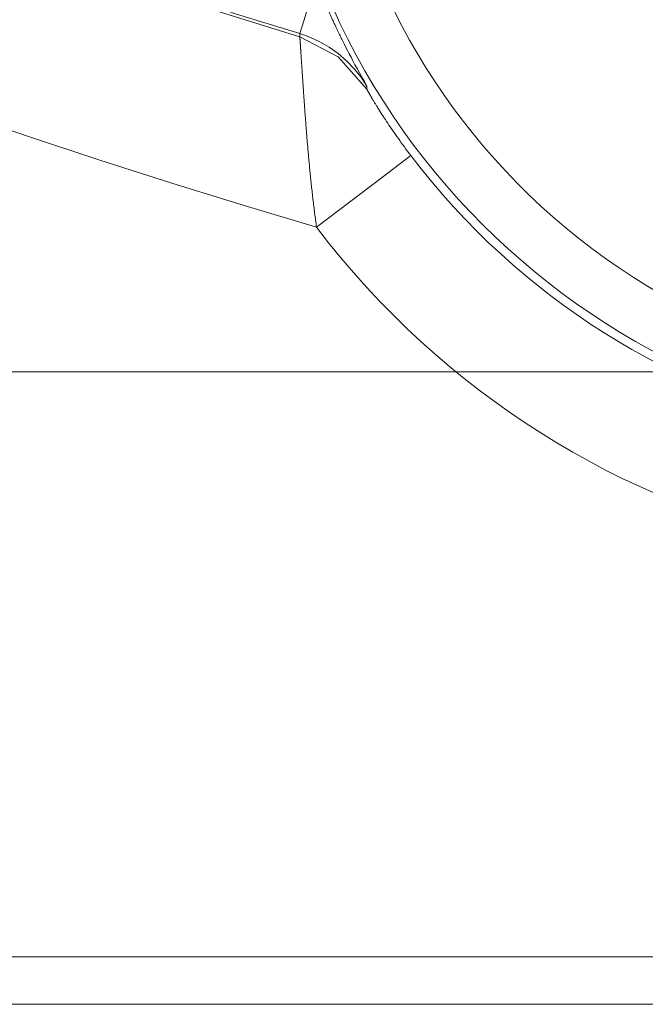
# Model space of a CAD drawing. Units: millimetres. Extents: x 20 to 414, y 6 to 291.
# Drawn here: x 186 to 188, y 79 to 83 of the extents above; entities that cross this region are included whole.
import ezdxf

# ---------------------------------------------------------------- set-up
doc = ezdxf.new("R2010")
doc.units = ezdxf.units.MM
doc.header["$MEASUREMENT"] = 0
doc.layers.add('Capa 1', color=7, linetype='Continuous', lineweight=0)

msp = doc.modelspace()

# ---------------------------------------------------------------- linework, layer by layer
at = {"layer": 'Capa 1', "color": 7, "lineweight": 5}
for points in [[(163.2229, 111.2229), (164.4867, 97.6373), (173.9018, 86.1933), (186.9892, 82.3351)], [(163.9783, 111.1958), (165.2396, 98.0614), (174.2971, 86.9839), (186.9192, 83.1386)], [(186.5504, 83.2673), (186.6729, 83.2284), (186.7956, 83.1902), (186.9185, 83.1528)], [(187.3872, 82.6377), (188.3107, 81.4228), (189.9784, 81.0561), (191.3263, 81.7716)], [(186.9891, 82.3351), (188.0609, 80.9252), (189.9964, 80.4997), (191.5607, 81.33)], [(198.1485, 81.7241), (198.1485, 81.7241), (139.6905, 81.7241), (139.6905, 81.7241)], [(185.0764, 79.2539), (185.0764, 79.2539), (349.755, 79.2539), (349.755, 79.2539)], [(349.755, 79.054), (349.755, 79.054), (185.0764, 79.054), (185.0764, 79.054)]]:
    msp.add_open_spline(points, degree=3, dxfattribs=at)
for points, knots in [([(192.4989, 83.4305), (193.1018, 84.8845), (192.4119, 86.5519), (190.958, 87.1548), (189.504, 87.7578), (187.8366, 87.0679), (187.2337, 85.6139), (186.6307, 84.16), (187.3206, 82.4925), (188.7746, 81.8896), (190.2286, 81.2867), (191.896, 81.9766), (192.4989, 83.4305)], [0, 0, 0, 0, 1, 1, 1, 2, 2, 2, 3, 3, 3, 4, 4, 4, 4]), ([(189.2778, 87.5427), (187.6097, 87.2176), (186.5209, 85.6019), (186.8459, 83.9337), (187.1709, 82.2656), (188.7866, 81.1768), (190.4548, 81.5018), (192.1229, 81.8268), (193.2117, 83.4426), (192.8867, 85.1107), (192.7372, 85.878), (192.3013, 86.5597), (191.6674, 87.0173)], [0, 0, 0, 0, 1, 1, 1, 2, 2, 2, 3, 3, 3, 4, 4, 4, 4]), ([(186.9768, 83.344), (186.9768, 83.344), (186.9363, 83.2111), (186.9363, 83.2111), (186.9363, 83.2111), (186.9185, 83.1528), (186.9185, 83.1528)], [0, 0, 0, 0, 1, 1, 1, 2, 2, 2, 2]), ([(187.0024, 83.3356), (187.0024, 83.3356), (187.0043, 83.3311), (187.0043, 83.3311), (187.0043, 83.3311), (187.0062, 83.3265), (187.0062, 83.3265), (187.0062, 83.3265), (187.0081, 83.3219), (187.0081, 83.3219), (187.0081, 83.3219), (187.01, 83.3173), (187.01, 83.3173), (187.01, 83.3173), (187.012, 83.3126), (187.012, 83.3126), (187.012, 83.3126), (187.014, 83.308), (187.014, 83.308), (187.014, 83.308), (187.0159, 83.3034), (187.0159, 83.3034), (187.0159, 83.3034), (187.0179, 83.2987), (187.0179, 83.2987), (187.0179, 83.2987), (187.02, 83.2939), (187.02, 83.2939), (187.02, 83.2939), (187.022, 83.2892), (187.022, 83.2892), (187.022, 83.2892), (187.024, 83.2845), (187.024, 83.2845), (187.024, 83.2845), (187.0261, 83.2798), (187.0261, 83.2798), (187.0261, 83.2798), (187.0282, 83.275), (187.0282, 83.275), (187.0282, 83.275), (187.0303, 83.2702), (187.0303, 83.2702), (187.0303, 83.2702), (187.0324, 83.2653), (187.0324, 83.2653), (187.0324, 83.2653), (187.0345, 83.2605), (187.0345, 83.2605), (187.0345, 83.2605), (187.0366, 83.2557), (187.0366, 83.2557), (187.0366, 83.2557), (187.0388, 83.2508), (187.0388, 83.2508), (187.0388, 83.2508), (187.041, 83.2459), (187.041, 83.2459), (187.041, 83.2459), (187.0432, 83.241), (187.0432, 83.241), (187.0432, 83.241), (187.0454, 83.236), (187.0454, 83.236), (187.0454, 83.236), (187.0476, 83.2311), (187.0476, 83.2311), (187.0476, 83.2311), (187.0499, 83.2262), (187.0499, 83.2262), (187.0499, 83.2262), (187.0522, 83.2212), (187.0522, 83.2212), (187.0522, 83.2212), (187.0544, 83.2162), (187.0544, 83.2162), (187.0544, 83.2162), (187.0567, 83.2112), (187.0567, 83.2112), (187.0567, 83.2112), (187.059, 83.2061), (187.059, 83.2061), (187.059, 83.2061), (187.0614, 83.2011), (187.0614, 83.2011), (187.0614, 83.2011), (187.0638, 83.196), (187.0638, 83.196), (187.0638, 83.196), (187.0661, 83.1909), (187.0661, 83.1909), (187.0661, 83.1909), (187.0685, 83.1858), (187.0685, 83.1858), (187.0685, 83.1858), (187.0709, 83.1807), (187.0709, 83.1807), (187.0709, 83.1807), (187.0734, 83.1755), (187.0734, 83.1755), (187.0734, 83.1755), (187.0758, 83.1704), (187.0758, 83.1704), (187.0758, 83.1704), (187.0783, 83.1652), (187.0783, 83.1652), (187.0783, 83.1652), (187.0808, 83.1601), (187.0808, 83.1601), (187.0808, 83.1601), (187.0833, 83.1548), (187.0833, 83.1548), (187.0833, 83.1548), (187.0858, 83.1496), (187.0858, 83.1496), (187.0858, 83.1496), (187.0884, 83.1444), (187.0884, 83.1444), (187.0884, 83.1444), (187.0909, 83.1391), (187.0909, 83.1391), (187.0909, 83.1391), (187.0935, 83.1338), (187.0935, 83.1338), (187.0935, 83.1338), (187.0961, 83.1285), (187.0961, 83.1285), (187.0961, 83.1285), (187.0987, 83.1232), (187.0987, 83.1232), (187.0987, 83.1232), (187.1013, 83.1179), (187.1013, 83.1179), (187.1013, 83.1179), (187.1073, 83.106), (187.1073, 83.106), (187.1073, 83.106), (187.1132, 83.0943), (187.1132, 83.0943), (187.1132, 83.0943), (187.1201, 83.0808), (187.1201, 83.0808), (187.1201, 83.0808), (187.1269, 83.0675), (187.1269, 83.0675), (187.1269, 83.0675), (187.1347, 83.0526), (187.1347, 83.0526), (187.1347, 83.0526), (187.1425, 83.0378), (187.1425, 83.0378), (187.1425, 83.0378), (187.1513, 83.0213), (187.1513, 83.0213), (187.1513, 83.0213), (187.1602, 83.005), (187.1602, 83.005), (187.1602, 83.005), (187.17, 82.987), (187.17, 82.987), (187.17, 82.987), (187.18, 82.9692), (187.18, 82.9692), (187.18, 82.9692), (187.191, 82.9499), (187.191, 82.9499), (187.191, 82.9499), (187.202, 82.9307), (187.202, 82.9307)], [0, 0, 0, 0, 1, 1, 1, 2, 2, 2, 3, 3, 3, 4, 4, 4, 5, 5, 5, 6, 6, 6, 7, 7, 7, 8, 8, 8, 9, 9, 9, 10, 10, 10, 11, 11, 11, 12, 12, 12, 13, 13, 13, 14, 14, 14, 15, 15, 15, 16, 16, 16, 17, 17, 17, 18, 18, 18, 19, 19, 19, 20, 20, 20, 21, 21, 21, 22, 22, 22, 23, 23, 23, 24, 24, 24, 25, 25, 25, 26, 26, 26, 27, 27, 27, 28, 28, 28, 29, 29, 29, 30, 30, 30, 31, 31, 31, 32, 32, 32, 33, 33, 33, 34, 34, 34, 35, 35, 35, 36, 36, 36, 37, 37, 37, 38, 38, 38, 39, 39, 39, 40, 40, 40, 41, 41, 41, 42, 42, 42, 43, 43, 43, 44, 44, 44, 45, 45, 45, 46, 46, 46, 47, 47, 47, 48, 48, 48, 49, 49, 49, 50, 50, 50, 51, 51, 51, 52, 52, 52, 53, 53, 53, 54, 54, 54, 55, 55, 55, 56, 56, 56, 56]), ([(187.202, 82.9307), (187.202, 82.9307), (187.177, 82.9685), (187.177, 82.9685), (187.177, 82.9685), (187.1483, 83.0044), (187.1483, 83.0044), (187.1483, 83.0044), (187.1162, 83.0377), (187.1162, 83.0377), (187.1162, 83.0377), (187.0809, 83.0681), (187.0809, 83.0681), (187.0809, 83.0681), (187.043, 83.095), (187.043, 83.095), (187.043, 83.095), (187.0029, 83.1183), (187.0029, 83.1183), (187.0029, 83.1183), (186.9612, 83.1376), (186.9612, 83.1376), (186.9612, 83.1376), (186.9185, 83.1528), (186.9185, 83.1528)], [0, 0, 0, 0, 1, 1, 1, 2, 2, 2, 3, 3, 3, 4, 4, 4, 5, 5, 5, 6, 6, 6, 7, 7, 7, 8, 8, 8, 8]), ([(186.9192, 83.1386), (186.9192, 83.1386), (186.9188, 83.1457), (186.9188, 83.1457), (186.9188, 83.1457), (186.9185, 83.1528), (186.9185, 83.1528)], [0, 0, 0, 0, 1, 1, 1, 2, 2, 2, 2]), ([(186.9891, 82.3351), (186.9891, 82.3351), (186.9881, 82.3426), (186.9881, 82.3426), (186.9881, 82.3426), (186.9871, 82.35), (186.9871, 82.35), (186.9871, 82.35), (186.9861, 82.3575), (186.9861, 82.3575), (186.9861, 82.3575), (186.9851, 82.3649), (186.9851, 82.3649), (186.9851, 82.3649), (186.9841, 82.3723), (186.9841, 82.3723), (186.9841, 82.3723), (186.9832, 82.3797), (186.9832, 82.3797), (186.9832, 82.3797), (186.9822, 82.3871), (186.9822, 82.3871), (186.9822, 82.3871), (186.9812, 82.3944), (186.9812, 82.3944), (186.9812, 82.3944), (186.9803, 82.4017), (186.9803, 82.4017), (186.9803, 82.4017), (186.9794, 82.4091), (186.9794, 82.4091), (186.9794, 82.4091), (186.9785, 82.4164), (186.9785, 82.4164), (186.9785, 82.4164), (186.9776, 82.4237), (186.9776, 82.4237), (186.9776, 82.4237), (186.9767, 82.4309), (186.9767, 82.4309), (186.9767, 82.4309), (186.9759, 82.4382), (186.9759, 82.4382), (186.9759, 82.4382), (186.975, 82.4454), (186.975, 82.4454), (186.975, 82.4454), (186.9742, 82.4526), (186.9742, 82.4526), (186.9742, 82.4526), (186.9733, 82.4598), (186.9733, 82.4598), (186.9733, 82.4598), (186.9725, 82.4669), (186.9725, 82.4669), (186.9725, 82.4669), (186.9717, 82.474), (186.9717, 82.474), (186.9717, 82.474), (186.9709, 82.4812), (186.9709, 82.4812), (186.9709, 82.4812), (186.9701, 82.4883), (186.9701, 82.4883), (186.9701, 82.4883), (186.9693, 82.4953), (186.9693, 82.4953), (186.9693, 82.4953), (186.9686, 82.5023), (186.9686, 82.5023), (186.9686, 82.5023), (186.9678, 82.5094), (186.9678, 82.5094), (186.9678, 82.5094), (186.9671, 82.5164), (186.9671, 82.5164), (186.9671, 82.5164), (186.9663, 82.5233), (186.9663, 82.5233), (186.9663, 82.5233), (186.9656, 82.5303), (186.9656, 82.5303), (186.9656, 82.5303), (186.9649, 82.5372), (186.9649, 82.5372), (186.9649, 82.5372), (186.9642, 82.5441), (186.9642, 82.5441), (186.9642, 82.5441), (186.9635, 82.5509), (186.9635, 82.5509), (186.9635, 82.5509), (186.9628, 82.5578), (186.9628, 82.5578), (186.9628, 82.5578), (186.9621, 82.5646), (186.9621, 82.5646), (186.9621, 82.5646), (186.9615, 82.5713), (186.9615, 82.5713), (186.9615, 82.5713), (186.9608, 82.5781), (186.9608, 82.5781), (186.9608, 82.5781), (186.9601, 82.5848), (186.9601, 82.5848), (186.9601, 82.5848), (186.9595, 82.5914), (186.9595, 82.5914), (186.9595, 82.5914), (186.9589, 82.5981), (186.9589, 82.5981), (186.9589, 82.5981), (186.9582, 82.6048), (186.9582, 82.6048), (186.9582, 82.6048), (186.9576, 82.6113), (186.9576, 82.6113), (186.9576, 82.6113), (186.957, 82.6179), (186.957, 82.6179), (186.957, 82.6179), (186.9564, 82.6244), (186.9564, 82.6244), (186.9564, 82.6244), (186.9558, 82.6309), (186.9558, 82.6309), (186.9558, 82.6309), (186.9552, 82.6374), (186.9552, 82.6374), (186.9552, 82.6374), (186.9547, 82.6438), (186.9547, 82.6438), (186.9547, 82.6438), (186.9541, 82.6502), (186.9541, 82.6502), (186.9541, 82.6502), (186.9535, 82.6566), (186.9535, 82.6566), (186.9535, 82.6566), (186.953, 82.6629), (186.953, 82.6629), (186.953, 82.6629), (186.9524, 82.6692), (186.9524, 82.6692), (186.9524, 82.6692), (186.9519, 82.6755), (186.9519, 82.6755), (186.9519, 82.6755), (186.9513, 82.6817), (186.9513, 82.6817), (186.9513, 82.6817), (186.9508, 82.6879), (186.9508, 82.6879), (186.9508, 82.6879), (186.9503, 82.694), (186.9503, 82.694), (186.9503, 82.694), (186.9498, 82.7002), (186.9498, 82.7002), (186.9498, 82.7002), (186.9493, 82.7062), (186.9493, 82.7062), (186.9493, 82.7062), (186.9488, 82.7123), (186.9488, 82.7123), (186.9488, 82.7123), (186.9483, 82.7183), (186.9483, 82.7183), (186.9483, 82.7183), (186.9478, 82.7243), (186.9478, 82.7243), (186.9478, 82.7243), (186.9474, 82.7302), (186.9474, 82.7302), (186.9474, 82.7302), (186.9469, 82.7361), (186.9469, 82.7361), (186.9469, 82.7361), (186.9464, 82.742), (186.9464, 82.742), (186.9464, 82.742), (186.9459, 82.7478), (186.9459, 82.7478), (186.9459, 82.7478), (186.9455, 82.7536), (186.9455, 82.7536), (186.9455, 82.7536), (186.945, 82.7594), (186.945, 82.7594), (186.945, 82.7594), (186.9446, 82.7651), (186.9446, 82.7651), (186.9446, 82.7651), (186.9441, 82.7707), (186.9441, 82.7707), (186.9441, 82.7707), (186.9437, 82.7764), (186.9437, 82.7764), (186.9437, 82.7764), (186.9433, 82.782), (186.9433, 82.782), (186.9433, 82.782), (186.9429, 82.7875), (186.9429, 82.7875), (186.9429, 82.7875), (186.9424, 82.793), (186.9424, 82.793), (186.9424, 82.793), (186.9421, 82.7985), (186.9421, 82.7985), (186.9421, 82.7985), (186.9416, 82.8039), (186.9416, 82.8039), (186.9416, 82.8039), (186.9412, 82.8093), (186.9412, 82.8093), (186.9412, 82.8093), (186.9409, 82.8147), (186.9409, 82.8147), (186.9409, 82.8147), (186.9404, 82.82), (186.9404, 82.82), (186.9404, 82.82), (186.9401, 82.8253), (186.9401, 82.8253), (186.9401, 82.8253), (186.9397, 82.8305), (186.9397, 82.8305), (186.9397, 82.8305), (186.9393, 82.8357), (186.9393, 82.8357), (186.9393, 82.8357), (186.9389, 82.8408), (186.9389, 82.8408), (186.9389, 82.8408), (186.9386, 82.8459), (186.9386, 82.8459), (186.9386, 82.8459), (186.9382, 82.851), (186.9382, 82.851), (186.9382, 82.851), (186.9379, 82.856), (186.9379, 82.856), (186.9379, 82.856), (186.9375, 82.861), (186.9375, 82.861), (186.9375, 82.861), (186.9371, 82.8659), (186.9371, 82.8659), (186.9371, 82.8659), (186.9368, 82.8708), (186.9368, 82.8708), (186.9368, 82.8708), (186.9365, 82.8757), (186.9365, 82.8757), (186.9365, 82.8757), (186.9361, 82.8805), (186.9361, 82.8805), (186.9361, 82.8805), (186.9358, 82.8852), (186.9358, 82.8852), (186.9358, 82.8852), (186.9355, 82.89), (186.9355, 82.89), (186.9355, 82.89), (186.9351, 82.8946), (186.9351, 82.8946), (186.9351, 82.8946), (186.9348, 82.8993), (186.9348, 82.8993), (186.9348, 82.8993), (186.9345, 82.9039), (186.9345, 82.9039), (186.9345, 82.9039), (186.9342, 82.9084), (186.9342, 82.9084), (186.9342, 82.9084), (186.9338, 82.9129), (186.9338, 82.9129), (186.9338, 82.9129), (186.9336, 82.9174), (186.9336, 82.9174), (186.9336, 82.9174), (186.9332, 82.9218), (186.9332, 82.9218), (186.9332, 82.9218), (186.9329, 82.9262), (186.9329, 82.9262), (186.9329, 82.9262), (186.9326, 82.9305), (186.9326, 82.9305), (186.9326, 82.9305), (186.9324, 82.9348), (186.9324, 82.9348), (186.9324, 82.9348), (186.9321, 82.939), (186.9321, 82.939), (186.9321, 82.939), (186.9318, 82.9432), (186.9318, 82.9432), (186.9318, 82.9432), (186.9315, 82.9473), (186.9315, 82.9473), (186.9315, 82.9473), (186.9312, 82.9515), (186.9312, 82.9515), (186.9312, 82.9515), (186.9309, 82.9555), (186.9309, 82.9555), (186.9309, 82.9555), (186.9307, 82.9595), (186.9307, 82.9595), (186.9307, 82.9595), (186.9304, 82.9635), (186.9304, 82.9635), (186.9304, 82.9635), (186.9302, 82.9674), (186.9302, 82.9674), (186.9302, 82.9674), (186.9299, 82.9713), (186.9299, 82.9713), (186.9299, 82.9713), (186.9296, 82.9751), (186.9296, 82.9751), (186.9296, 82.9751), (186.9294, 82.9789), (186.9294, 82.9789), (186.9294, 82.9789), (186.9291, 82.9827), (186.9291, 82.9827), (186.9291, 82.9827), (186.9289, 82.9863), (186.9289, 82.9863), (186.9289, 82.9863), (186.9286, 82.99), (186.9286, 82.99), (186.9286, 82.99), (186.9284, 82.9936), (186.9284, 82.9936), (186.9284, 82.9936), (186.9281, 82.9972), (186.9281, 82.9972), (186.9281, 82.9972), (186.9279, 83.0007), (186.9279, 83.0007), (186.9279, 83.0007), (186.9277, 83.0042), (186.9277, 83.0042), (186.9277, 83.0042), (186.9275, 83.0076), (186.9275, 83.0076), (186.9275, 83.0076), (186.9272, 83.011), (186.9272, 83.011), (186.9272, 83.011), (186.927, 83.0143), (186.927, 83.0143), (186.927, 83.0143), (186.9267, 83.0176), (186.9267, 83.0176), (186.9267, 83.0176), (186.9265, 83.0209), (186.9265, 83.0209), (186.9265, 83.0209), (186.9263, 83.0241), (186.9263, 83.0241), (186.9263, 83.0241), (186.9261, 83.0272), (186.9261, 83.0272), (186.9261, 83.0272), (186.9259, 83.0303), (186.9259, 83.0303), (186.9259, 83.0303), (186.9257, 83.0334), (186.9257, 83.0334), (186.9257, 83.0334), (186.9255, 83.0364), (186.9255, 83.0364), (186.9255, 83.0364), (186.9253, 83.0394), (186.9253, 83.0394), (186.9253, 83.0394), (186.9251, 83.0423), (186.9251, 83.0423), (186.9251, 83.0423), (186.9249, 83.0452), (186.9249, 83.0452), (186.9249, 83.0452), (186.9247, 83.0481), (186.9247, 83.0481), (186.9247, 83.0481), (186.9245, 83.0508), (186.9245, 83.0508), (186.9245, 83.0508), (186.9243, 83.0536), (186.9243, 83.0536), (186.9243, 83.0536), (186.9241, 83.0563), (186.9241, 83.0563), (186.9241, 83.0563), (186.924, 83.0589), (186.924, 83.0589), (186.924, 83.0589), (186.9238, 83.0615), (186.9238, 83.0615), (186.9238, 83.0615), (186.9236, 83.0641), (186.9236, 83.0641), (186.9236, 83.0641), (186.9234, 83.0666), (186.9234, 83.0666), (186.9234, 83.0666), (186.9233, 83.0691), (186.9233, 83.0691), (186.9233, 83.0691), (186.9231, 83.0715), (186.9231, 83.0715), (186.9231, 83.0715), (186.9229, 83.0739), (186.9229, 83.0739), (186.9229, 83.0739), (186.9228, 83.0763), (186.9228, 83.0763), (186.9228, 83.0763), (186.9226, 83.0786), (186.9226, 83.0786), (186.9226, 83.0786), (186.9225, 83.0808), (186.9225, 83.0808), (186.9225, 83.0808), (186.9223, 83.083), (186.9223, 83.083), (186.9223, 83.083), (186.9222, 83.0852), (186.9222, 83.0852), (186.9222, 83.0852), (186.922, 83.0873), (186.922, 83.0873), (186.922, 83.0873), (186.9219, 83.0894), (186.9219, 83.0894), (186.9219, 83.0894), (186.9218, 83.0914), (186.9218, 83.0914), (186.9218, 83.0914), (186.9216, 83.0934), (186.9216, 83.0934), (186.9216, 83.0934), (186.9215, 83.0954), (186.9215, 83.0954), (186.9215, 83.0954), (186.9213, 83.0972), (186.9213, 83.0972), (186.9213, 83.0972), (186.9212, 83.0991), (186.9212, 83.0991), (186.9212, 83.0991), (186.9211, 83.1009), (186.9211, 83.1009), (186.9211, 83.1009), (186.921, 83.1027), (186.921, 83.1027), (186.921, 83.1027), (186.9209, 83.1044), (186.9209, 83.1044), (186.9209, 83.1044), (186.9208, 83.1061), (186.9208, 83.1061), (186.9208, 83.1061), (186.9207, 83.1077), (186.9207, 83.1077), (186.9207, 83.1077), (186.9205, 83.1093), (186.9205, 83.1093), (186.9205, 83.1093), (186.9204, 83.1108), (186.9204, 83.1108), (186.9204, 83.1108), (186.9203, 83.1124), (186.9203, 83.1124), (186.9203, 83.1124), (186.9203, 83.1138), (186.9203, 83.1138), (186.9203, 83.1138), (186.9202, 83.1153), (186.9202, 83.1153), (186.9202, 83.1153), (186.9201, 83.1166), (186.9201, 83.1166), (186.9201, 83.1166), (186.92, 83.118), (186.92, 83.118), (186.92, 83.118), (186.9199, 83.1192), (186.9199, 83.1192), (186.9199, 83.1192), (186.9198, 83.1205), (186.9198, 83.1205), (186.9198, 83.1205), (186.9197, 83.1217), (186.9197, 83.1217), (186.9197, 83.1217), (186.9197, 83.1229), (186.9197, 83.1229), (186.9197, 83.1229), (186.9196, 83.124), (186.9196, 83.124), (186.9196, 83.124), (186.9196, 83.1251), (186.9196, 83.1251), (186.9196, 83.1251), (186.9195, 83.1261), (186.9195, 83.1261), (186.9195, 83.1261), (186.9194, 83.1271), (186.9194, 83.1271), (186.9194, 83.1271), (186.9194, 83.1281), (186.9194, 83.1281), (186.9194, 83.1281), (186.9193, 83.129), (186.9193, 83.129), (186.9193, 83.129), (186.9193, 83.1299), (186.9193, 83.1299), (186.9193, 83.1299), (186.9192, 83.1307), (186.9192, 83.1307), (186.9192, 83.1307), (186.9192, 83.1315), (186.9192, 83.1315), (186.9192, 83.1315), (186.9192, 83.1323), (186.9192, 83.1323), (186.9192, 83.1323), (186.9191, 83.133), (186.9191, 83.133), (186.9191, 83.133), (186.9191, 83.1336), (186.9191, 83.1336), (186.9191, 83.1336), (186.9191, 83.1343), (186.9191, 83.1343), (186.9191, 83.1343), (186.9191, 83.1348), (186.9191, 83.1348), (186.9191, 83.1348), (186.9191, 83.1354), (186.9191, 83.1354), (186.9191, 83.1354), (186.9191, 83.1359), (186.9191, 83.1359), (186.9191, 83.1359), (186.9191, 83.1364), (186.9191, 83.1364), (186.9191, 83.1364), (186.9191, 83.1368), (186.9191, 83.1368), (186.9191, 83.1368), (186.9191, 83.1372), (186.9191, 83.1372), (186.9191, 83.1372), (186.9191, 83.1376), (186.9191, 83.1376), (186.9191, 83.1376), (186.9191, 83.1379), (186.9191, 83.1379), (186.9191, 83.1379), (186.9191, 83.1382), (186.9191, 83.1382), (186.9191, 83.1382), (186.9191, 83.1384), (186.9191, 83.1384), (186.9191, 83.1384), (186.9192, 83.1386), (186.9192, 83.1386)], [0, 0, 0, 0, 1, 1, 1, 2, 2, 2, 3, 3, 3, 4, 4, 4, 5, 5, 5, 6, 6, 6, 7, 7, 7, 8, 8, 8, 9, 9, 9, 10, 10, 10, 11, 11, 11, 12, 12, 12, 13, 13, 13, 14, 14, 14, 15, 15, 15, 16, 16, 16, 17, 17, 17, 18, 18, 18, 19, 19, 19, 20, 20, 20, 21, 21, 21, 22, 22, 22, 23, 23, 23, 24, 24, 24, 25, 25, 25, 26, 26, 26, 27, 27, 27, 28, 28, 28, 29, 29, 29, 30, 30, 30, 31, 31, 31, 32, 32, 32, 33, 33, 33, 34, 34, 34, 35, 35, 35, 36, 36, 36, 37, 37, 37, 38, 38, 38, 39, 39, 39, 40, 40, 40, 41, 41, 41, 42, 42, 42, 43, 43, 43, 44, 44, 44, 45, 45, 45, 46, 46, 46, 47, 47, 47, 48, 48, 48, 49, 49, 49, 50, 50, 50, 51, 51, 51, 52, 52, 52, 53, 53, 53, 54, 54, 54, 55, 55, 55, 56, 56, 56, 57, 57, 57, 58, 58, 58, 59, 59, 59, 60, 60, 60, 61, 61, 61, 62, 62, 62, 63, 63, 63, 64, 64, 64, 65, 65, 65, 66, 66, 66, 67, 67, 67, 68, 68, 68, 69, 69, 69, 70, 70, 70, 71, 71, 71, 72, 72, 72, 73, 73, 73, 74, 74, 74, 75, 75, 75, 76, 76, 76, 77, 77, 77, 78, 78, 78, 79, 79, 79, 80, 80, 80, 81, 81, 81, 82, 82, 82, 83, 83, 83, 84, 84, 84, 85, 85, 85, 86, 86, 86, 87, 87, 87, 88, 88, 88, 89, 89, 89, 90, 90, 90, 91, 91, 91, 92, 92, 92, 93, 93, 93, 94, 94, 94, 95, 95, 95, 96, 96, 96, 97, 97, 97, 98, 98, 98, 99, 99, 99, 100, 100, 100, 101, 101, 101, 102, 102, 102, 103, 103, 103, 104, 104, 104, 105, 105, 105, 106, 106, 106, 107, 107, 107, 108, 108, 108, 109, 109, 109, 110, 110, 110, 111, 111, 111, 112, 112, 112, 113, 113, 113, 114, 114, 114, 115, 115, 115, 116, 116, 116, 117, 117, 117, 118, 118, 118, 119, 119, 119, 120, 120, 120, 121, 121, 121, 122, 122, 122, 123, 123, 123, 124, 124, 124, 125, 125, 125, 126, 126, 126, 127, 127, 127, 128, 128, 128, 129, 129, 129, 130, 130, 130, 131, 131, 131, 132, 132, 132, 133, 133, 133, 134, 134, 134, 135, 135, 135, 136, 136, 136, 137, 137, 137, 138, 138, 138, 139, 139, 139, 140, 140, 140, 141, 141, 141, 142, 142, 142, 143, 143, 143, 144, 144, 144, 145, 145, 145, 146, 146, 146, 147, 147, 147, 148, 148, 148, 149, 149, 149, 150, 150, 150, 151, 151, 151, 152, 152, 152, 153, 153, 153, 154, 154, 154, 155, 155, 155, 156, 156, 156, 157, 157, 157, 158, 158, 158, 159, 159, 159, 160, 160, 160, 161, 161, 161, 162, 162, 162, 163, 163, 163, 164, 164, 164, 165, 165, 165, 166, 166, 166, 167, 167, 167, 168, 168, 168, 169, 169, 169, 170, 170, 170, 171, 171, 171, 172, 172, 172, 173, 173, 173, 174, 174, 174, 175, 175, 175, 176, 176, 176, 177, 177, 177, 178, 178, 178, 179, 179, 179, 180, 180, 180, 181, 181, 181, 182, 182, 182, 183, 183, 183, 184, 184, 184, 185, 185, 185, 186, 186, 186, 187, 187, 187, 188, 188, 188, 189, 189, 189, 190, 190, 190, 191, 191, 191, 192, 192, 192, 192]), ([(187.2018, 82.9184), (187.2018, 82.9184), (187.0809, 83.0546), (187.0809, 83.0546), (187.0809, 83.0546), (186.9192, 83.1386), (186.9192, 83.1386)], [0, 0, 0, 0, 1, 1, 1, 2, 2, 2, 2]), ([(187.202, 82.9307), (187.202, 82.9307), (187.2019, 82.9245), (187.2019, 82.9245), (187.2019, 82.9245), (187.2018, 82.9184), (187.2018, 82.9184)], [0, 0, 0, 0, 1, 1, 1, 2, 2, 2, 2]), ([(187.2018, 82.9184), (187.2018, 82.9184), (187.2019, 82.9182), (187.2019, 82.9182), (187.2019, 82.9182), (187.2019, 82.918), (187.2019, 82.918), (187.2019, 82.918), (187.202, 82.9177), (187.202, 82.9177), (187.202, 82.9177), (187.2021, 82.9174), (187.2021, 82.9174), (187.2021, 82.9174), (187.2023, 82.917), (187.2023, 82.917), (187.2023, 82.917), (187.2025, 82.9165), (187.2025, 82.9165), (187.2025, 82.9165), (187.2027, 82.916), (187.2027, 82.916), (187.2027, 82.916), (187.203, 82.9154), (187.203, 82.9154), (187.203, 82.9154), (187.2033, 82.9148), (187.2033, 82.9148), (187.2033, 82.9148), (187.2037, 82.9141), (187.2037, 82.9141), (187.2037, 82.9141), (187.204, 82.9133), (187.204, 82.9133), (187.204, 82.9133), (187.2045, 82.9125), (187.2045, 82.9125), (187.2045, 82.9125), (187.2049, 82.9116), (187.2049, 82.9116), (187.2049, 82.9116), (187.2054, 82.9107), (187.2054, 82.9107), (187.2054, 82.9107), (187.2059, 82.9097), (187.2059, 82.9097), (187.2059, 82.9097), (187.2065, 82.9086), (187.2065, 82.9086), (187.2065, 82.9086), (187.2071, 82.9075), (187.2071, 82.9075), (187.2071, 82.9075), (187.2077, 82.9063), (187.2077, 82.9063), (187.2077, 82.9063), (187.2084, 82.9051), (187.2084, 82.9051), (187.2084, 82.9051), (187.2091, 82.9038), (187.2091, 82.9038), (187.2091, 82.9038), (187.2098, 82.9025), (187.2098, 82.9025), (187.2098, 82.9025), (187.2107, 82.9011), (187.2107, 82.9011), (187.2107, 82.9011), (187.2115, 82.8996), (187.2115, 82.8996), (187.2115, 82.8996), (187.2124, 82.8981), (187.2124, 82.8981), (187.2124, 82.8981), (187.2132, 82.8965), (187.2132, 82.8965), (187.2132, 82.8965), (187.2142, 82.8949), (187.2142, 82.8949), (187.2142, 82.8949), (187.2151, 82.8932), (187.2151, 82.8932), (187.2151, 82.8932), (187.2162, 82.8914), (187.2162, 82.8914), (187.2162, 82.8914), (187.2172, 82.8896), (187.2172, 82.8896), (187.2172, 82.8896), (187.2183, 82.8877), (187.2183, 82.8877), (187.2183, 82.8877), (187.2195, 82.8858), (187.2195, 82.8858), (187.2195, 82.8858), (187.2206, 82.8838), (187.2206, 82.8838), (187.2206, 82.8838), (187.2218, 82.8818), (187.2218, 82.8818), (187.2218, 82.8818), (187.223, 82.8797), (187.223, 82.8797), (187.223, 82.8797), (187.2243, 82.8775), (187.2243, 82.8775), (187.2243, 82.8775), (187.2257, 82.8753), (187.2257, 82.8753), (187.2257, 82.8753), (187.227, 82.873), (187.227, 82.873), (187.227, 82.873), (187.2284, 82.8707), (187.2284, 82.8707), (187.2284, 82.8707), (187.2299, 82.8683), (187.2299, 82.8683), (187.2299, 82.8683), (187.2313, 82.8658), (187.2313, 82.8658), (187.2313, 82.8658), (187.2328, 82.8633), (187.2328, 82.8633), (187.2328, 82.8633), (187.2344, 82.8608), (187.2344, 82.8608), (187.2344, 82.8608), (187.236, 82.8582), (187.236, 82.8582), (187.236, 82.8582), (187.2376, 82.8555), (187.2376, 82.8555), (187.2376, 82.8555), (187.2393, 82.8528), (187.2393, 82.8528), (187.2393, 82.8528), (187.241, 82.85), (187.241, 82.85), (187.241, 82.85), (187.2428, 82.8471), (187.2428, 82.8471), (187.2428, 82.8471), (187.2446, 82.8442), (187.2446, 82.8442), (187.2446, 82.8442), (187.2464, 82.8413), (187.2464, 82.8413), (187.2464, 82.8413), (187.2483, 82.8383), (187.2483, 82.8383), (187.2483, 82.8383), (187.2502, 82.8352), (187.2502, 82.8352), (187.2502, 82.8352), (187.2522, 82.832), (187.2522, 82.832), (187.2522, 82.832), (187.2565, 82.8252), (187.2565, 82.8252), (187.2565, 82.8252), (187.2609, 82.8183), (187.2609, 82.8183), (187.2609, 82.8183), (187.2654, 82.8113), (187.2654, 82.8113), (187.2654, 82.8113), (187.27, 82.8041), (187.27, 82.8041), (187.27, 82.8041), (187.2747, 82.7968), (187.2747, 82.7968), (187.2747, 82.7968), (187.2796, 82.7894), (187.2796, 82.7894), (187.2796, 82.7894), (187.2845, 82.7819), (187.2845, 82.7819), (187.2845, 82.7819), (187.2896, 82.7743), (187.2896, 82.7743), (187.2896, 82.7743), (187.2948, 82.7666), (187.2948, 82.7666), (187.2948, 82.7666), (187.3001, 82.7587), (187.3001, 82.7587), (187.3001, 82.7587), (187.3056, 82.7507), (187.3056, 82.7507), (187.3056, 82.7507), (187.3111, 82.7427), (187.3111, 82.7427), (187.3111, 82.7427), (187.3168, 82.7345), (187.3168, 82.7345), (187.3168, 82.7345), (187.3225, 82.7262), (187.3225, 82.7262), (187.3225, 82.7262), (187.3284, 82.7178), (187.3284, 82.7178), (187.3284, 82.7178), (187.3344, 82.7094), (187.3344, 82.7094), (187.3344, 82.7094), (187.3406, 82.7007), (187.3406, 82.7007), (187.3406, 82.7007), (187.3468, 82.692), (187.3468, 82.692), (187.3468, 82.692), (187.3532, 82.6832), (187.3532, 82.6832), (187.3532, 82.6832), (187.3598, 82.6743), (187.3598, 82.6743), (187.3598, 82.6743), (187.3664, 82.6652), (187.3664, 82.6652), (187.3664, 82.6652), (187.3732, 82.6562), (187.3732, 82.6562), (187.3732, 82.6562), (187.3801, 82.6469), (187.3801, 82.6469), (187.3801, 82.6469), (187.3872, 82.6377), (187.3872, 82.6377)], [0, 0, 0, 0, 1, 1, 1, 2, 2, 2, 3, 3, 3, 4, 4, 4, 5, 5, 5, 6, 6, 6, 7, 7, 7, 8, 8, 8, 9, 9, 9, 10, 10, 10, 11, 11, 11, 12, 12, 12, 13, 13, 13, 14, 14, 14, 15, 15, 15, 16, 16, 16, 17, 17, 17, 18, 18, 18, 19, 19, 19, 20, 20, 20, 21, 21, 21, 22, 22, 22, 23, 23, 23, 24, 24, 24, 25, 25, 25, 26, 26, 26, 27, 27, 27, 28, 28, 28, 29, 29, 29, 30, 30, 30, 31, 31, 31, 32, 32, 32, 33, 33, 33, 34, 34, 34, 35, 35, 35, 36, 36, 36, 37, 37, 37, 38, 38, 38, 39, 39, 39, 40, 40, 40, 41, 41, 41, 42, 42, 42, 43, 43, 43, 44, 44, 44, 45, 45, 45, 46, 46, 46, 47, 47, 47, 48, 48, 48, 49, 49, 49, 50, 50, 50, 51, 51, 51, 52, 52, 52, 53, 53, 53, 54, 54, 54, 55, 55, 55, 56, 56, 56, 57, 57, 57, 58, 58, 58, 59, 59, 59, 60, 60, 60, 61, 61, 61, 62, 62, 62, 63, 63, 63, 64, 64, 64, 65, 65, 65, 66, 66, 66, 67, 67, 67, 68, 68, 68, 69, 69, 69, 70, 70, 70, 71, 71, 71, 72, 72, 72, 73, 73, 73, 74, 74, 74, 75, 75, 75, 76, 76, 76, 76]), ([(187.3872, 82.6377), (187.3872, 82.6377), (187.2682, 82.5472), (187.2682, 82.5472), (187.2682, 82.5472), (186.9891, 82.3351), (186.9891, 82.3351)], [0, 0, 0, 0, 1, 1, 1, 2, 2, 2, 2])]:
    msp.add_open_spline(points, degree=3, knots=knots, dxfattribs=at)

doc.saveas('drawing.dxf')
